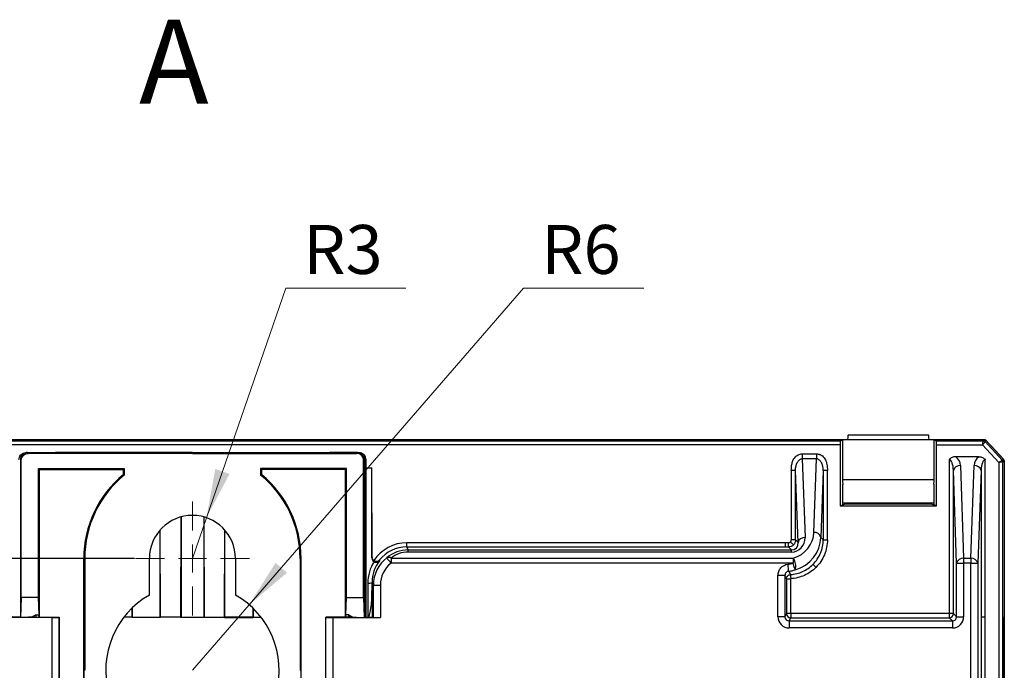
# Model space of a CAD drawing. Units: millimetres. Extents: x 31 to 396, y 65 to 270.
# Drawn here: x 316 to 386, y 223 to 270 of the extents above; entities that cross this region are included whole.
import ezdxf

# ---------------------------------------------------------------- set-up
doc = ezdxf.new("R2010")
doc.units = ezdxf.units.MM
doc.header["$PDSIZE"] = -1
doc.styles.add('SLDTEXTSTYLE0', font='TXT', dxfattribs={"width": 0.7, "bigfont": 'bigfont'})
doc.styles.add('SLDTEXTSTYLE1', font='TXT', dxfattribs={"width": 0.7})
doc.dimstyles.new('SLDDIMSTYLE0', dxfattribs={"dimtxt": 3.5, "dimasz": 3.5, "dimexe": 1, "dimexo": 0.0625, "dimgap": 0.875, "dimtad": 1, "dimdec": 0, "dimrnd": 1e-09, "dimzin": 12, "dimdsep": 46, "dimtxsty": 'SLDTEXTSTYLE1', "dimcen": 0.09, "dimadec": 0, "dimazin": 3, "dimtfac": 1, "dimtdec": 0, "dimtofl": 0, "dimtmove": 0, "dimatfit": 3, "dimfxl": 1, "dimfrac": 2, "dimtolj": 1, "dimarcsym": 0})
doc.dimstyles.new('SLDDIMSTYLE1', dxfattribs={"dimtxt": 3.5, "dimasz": 3.5, "dimexe": 0, "dimexo": 0.0625, "dimgap": 0.875, "dimtad": 0, "dimtih": 1, "dimtoh": 1, "dimdec": 0, "dimrnd": 1e-09, "dimzin": 12, "dimdsep": 46, "dimtxsty": 'SLDTEXTSTYLE1', "dimsah": 1, "dimcen": 0, "dimadec": 0, "dimazin": 3, "dimtol": 1, "dimtfac": 1, "dimtdec": 1, "dimtofl": 0, "dimtmove": 0, "dimatfit": 3, "dimfxl": 1, "dimfrac": 2, "dimtolj": 1, "dimarcsym": 0})

# ---------------------------------------------------------------- blocks, each defined once
blk = doc.blocks.new('_D_5')
at = {"color": 7, "linetype": 'Continuous', "lineweight": 0, "transparency": 16777216}
for p, q in [((328.887, 234.249), (334.55, 250.668)), ((334.55, 250.668), (343.15, 250.668)), ((327.885, 231.343), (328.887, 234.249))]:
    blk.add_line(p, q, dxfattribs=at)
at = {"color": 7, "linetype": 'Continuous', "lineweight": 18, "transparency": 16777216}
blk.add_solid([(328.887, 234.249), (330.537, 237.382), (329.519, 237.733)], dxfattribs=at)
at = {"color": 7, "linetype": 'Continuous', "lineweight": 18, "transparency": 16777216, "insert": (335.8, 255.179), "char_height": 3.5, "attachment_point": 1, "style": 'SLDTEXTSTYLE1'}
blk.add_mtext('R3', dxfattribs=at)
blk = doc.blocks.new('_D_6')
at = {"color": 7, "linetype": 'Continuous', "lineweight": 0, "transparency": 16777216}
for p, q in [((331.944, 228.028), (351.561, 250.668)), ((351.561, 250.668), (360.161, 250.668)), ((327.885, 223.343), (331.944, 228.028))]:
    blk.add_line(p, q, dxfattribs=at)
at = {"color": 7, "linetype": 'Continuous', "lineweight": 18, "transparency": 16777216}
blk.add_solid([(331.944, 228.028), (334.643, 230.32), (333.829, 231.025)], dxfattribs=at)
at = {"color": 7, "linetype": 'Continuous', "lineweight": 18, "transparency": 16777216, "insert": (352.811, 255.179), "char_height": 3.5, "attachment_point": 1, "style": 'SLDTEXTSTYLE1'}
blk.add_mtext('R6', dxfattribs=at)
blk = doc.blocks.new('_D_9')
at = {"color": 0, "linetype": 'Continuous', "lineweight": -2, "transparency": 16777216}
for p, q in [((323.748, 231.343), (250.792, 231.343)), ((251.792, 227.843), (251.792, 126.093)), ((277.322, 122.593), (250.792, 122.593))]:
    blk.add_line(p, q, dxfattribs=at)
at = {"color": 0, "linetype": 'Continuous', "transparency": 16777216}
for points in [[(251.209, 227.843), (252.375, 227.843), (251.792, 231.343)], [(251.209, 126.093), (252.375, 126.093), (251.792, 122.593)]]:
    blk.add_solid(points, dxfattribs=at)
at = {"layer": 'Defpoints', "color": 0, "linetype": 'Continuous', "transparency": 16777216}
for p in [(323.811, 231.343), (251.792, 122.593), (277.385, 122.593)]:
    blk.add_point(p, dxfattribs=at)
at = {"color": 0, "linetype": 'Continuous', "lineweight": 18, "transparency": 16777216, "insert": (247.417, 176.968), "char_height": 3.5, "attachment_point": 2, "rotation": 90, "style": 'SLDTEXTSTYLE1'}
blk.add_mtext('\\A1;109...144', dxfattribs=at)
blk = doc.blocks.new('SW_CENTERMARKSYMBOL_0')
at = {"color": 0, "linetype": 'Continuous', "lineweight": 18}
for p, q in [((0, 2), (0, 4.074)), ((0, 0), (0, 1)), ((-2, 0), (-4.074, 0)), ((0, 0), (-1, 0)), ((0, 0), (0, -1)), ((0, 0), (1, 0)), ((2, 0), (4.074, 0)), ((0, -2), (0, -4.074))]:
    blk.add_line(p, q, dxfattribs=at)

msp = doc.modelspace()

# ---------------------------------------------------------------- linework, layer by layer
at = {"color": 7, "linetype": 'Continuous', "lineweight": 25}
for p, q in [((380.512, 240.155), (374.757, 240.155)), ((271.306, 239.849), (384.463, 239.849)), ((281.421, 239.849), (374.348, 239.849)), ((281.563, 239.754), (374.206, 239.754)), ((374.191, 239.455), (281.579, 239.455)), ((374.191, 239.455), (374.191, 235.101)), ((374.206, 239.754), (374.348, 239.849)), ((374.348, 239.849), (374.348, 236.869)), ((380.921, 236.869), (380.921, 239.849)), ((380.921, 239.849), (381.063, 239.754)), ((380.921, 239.849), (384.463, 239.849)), ((381.063, 239.754), (384.422, 239.754)), ((381.079, 235.101), (381.079, 239.455)), ((381.079, 239.455), (384.378, 239.455)), ((385.533, 238.202), (384.378, 239.455)), ((384.463, 239.849), (384.422, 239.754)), ((384.61, 239.785), (384.569, 239.69)), ((385.78, 238.377), (384.569, 239.69)), ((384.61, 239.785), (385.875, 238.414)), ((385.872, 238.431), (384.981, 239.382)), ((316.085, 238.905), (315.986, 238.905)), ((316.085, 238.905), (318.084, 238.905)), ((327.885, 238.844), (316.146, 238.844)), ((327.885, 238.905), (318.084, 238.905)), ((327.885, 238.905), (337.685, 238.905)), ((327.885, 238.844), (339.624, 238.844)), ((339.685, 238.905), (337.685, 238.905)), ((339.685, 238.905), (339.783, 238.905)), ((371.484, 238.815), (372.498, 238.815)), ((315.585, 238.405), (315.585, 227.152)), ((315.646, 228.554), (315.646, 238.344)), ((340.124, 228.554), (340.124, 238.344)), ((340.185, 238.405), (340.185, 227.152)), ((340.285, 238.406), (340.285, 227.153)), ((371.484, 238.462), (371.68, 232.836)), ((372.498, 238.462), (371.484, 238.462)), ((372.314, 233.201), (372.498, 238.462)), ((381.989, 238.401), (381.989, 227.403)), ((384.107, 238.608), (382.45, 238.608)), ((382.788, 237.983), (383.02, 231.355)), ((383.537, 231.355), (383.769, 237.983)), ((384.568, 227.171), (384.568, 238.401)), ((385.533, 238.202), (385.533, 227.171)), ((385.78, 238.377), (385.875, 238.414)), ((385.833, 238.241), (385.928, 238.278)), ((385.833, 199.148), (385.833, 238.241)), ((385.928, 238.286), (385.928, 199.96)), ((385.928, 238.278), (385.928, 227.171)), ((316.881, 237.766), (323.011, 237.766)), ((316.881, 228.554), (316.881, 237.766)), ((316.947, 237.7), (316.881, 237.766)), ((316.947, 227.143), (316.947, 237.7)), ((316.947, 237.7), (322.944, 237.7)), ((322.944, 237.7), (323.011, 237.766)), ((322.944, 237.7), (322.944, 237.334)), ((323.011, 237.302), (322.944, 237.334)), ((323.011, 237.766), (323.011, 237.302)), ((338.889, 237.766), (332.759, 237.766)), ((332.759, 237.766), (332.759, 237.302)), ((332.825, 237.7), (332.759, 237.766)), ((332.759, 237.302), (332.825, 237.334)), ((332.825, 237.7), (332.825, 237.334)), ((338.822, 237.7), (332.825, 237.7)), ((338.822, 237.7), (338.889, 237.766)), ((338.822, 227.143), (338.822, 237.7)), ((338.889, 228.554), (338.889, 237.766)), ((340.285, 237.816), (340.7, 237.816)), ((340.716, 231.372), (340.7, 237.816)), ((340.732, 231.442), (340.7, 237.816)), ((370.701, 237.629), (370.701, 232.662)), ((371.001, 237.629), (370.701, 237.629)), ((371.181, 232.482), (371.001, 237.629)), ((371.001, 232.662), (371.001, 237.629)), ((372.981, 237.629), (372.814, 232.848)), ((372.981, 237.629), (372.981, 232.681)), ((373.281, 237.629), (372.981, 237.629)), ((373.281, 232.681), (373.281, 237.629)), ((382.52, 231.001), (382.289, 237.629)), ((382.289, 227.403), (382.289, 237.629)), ((384.269, 237.629), (384.037, 231.001)), ((384.269, 237.629), (384.269, 227.171)), ((374.348, 236.976), (380.921, 236.976)), ((374.348, 236.869), (374.385, 236.615)), ((374.385, 235.165), (374.385, 236.615)), ((380.885, 236.642), (380.921, 236.869)), ((380.885, 236.642), (380.885, 235.165)), ((374.191, 235.101), (374.385, 235.165)), ((374.385, 235.319), (380.885, 235.319)), ((374.385, 235.165), (374.584, 235.232)), ((374.587, 235.319), (374.584, 235.232)), ((374.584, 235.232), (380.686, 235.232)), ((380.686, 235.232), (380.683, 235.319)), ((380.686, 235.232), (380.885, 235.165)), ((381.079, 235.101), (380.885, 235.165)), ((374.191, 235.101), (381.079, 235.101)), ((327.06, 234.304), (327.043, 227.143)), ((327.069, 234.306), (327.069, 227.143)), ((328.7, 234.306), (328.7, 227.143)), ((328.709, 234.304), (328.727, 227.143)), ((325.569, 227.143), (325.569, 233.364)), ((325.595, 227.143), (325.58, 233.377)), ((330.174, 227.143), (330.19, 233.377)), ((330.2, 227.143), (330.2, 233.364)), ((343.204, 232.162), (343.204, 232.462)), ((370.262, 232.462), (343.204, 232.462)), ((370.501, 232.462), (370.262, 232.462)), ((370.262, 232.462), (370.262, 232.162)), ((370.501, 232.162), (370.501, 232.462)), ((371.001, 232.662), (370.701, 232.662)), ((371.181, 232.482), (371.001, 232.662)), ((372.981, 232.681), (372.814, 232.848)), ((372.981, 232.681), (373.281, 232.681)), ((343.312, 231.946), (343.204, 232.162)), ((343.204, 232.162), (370.262, 232.162)), ((343.312, 231.8), (343.312, 231.946)), ((343.312, 231.946), (370.717, 231.946)), ((370.717, 231.8), (343.312, 231.8)), ((370.262, 232.162), (370.501, 232.162)), ((370.501, 232.162), (370.717, 231.946)), ((370.717, 231.8), (370.717, 231.946)), ((320.119, 205.583), (320.119, 231.343)), ((320.186, 231.343), (320.119, 231.343)), ((320.186, 231.343), (320.186, 223.343)), ((324.811, 228.726), (324.811, 231.343)), ((330.959, 231.343), (330.959, 228.726)), ((335.584, 231.343), (335.584, 223.343)), ((335.584, 231.343), (335.65, 231.343)), ((335.65, 205.583), (335.65, 231.343)), ((342.081, 231.355), (370.836, 231.355)), ((342.081, 231.355), (342.081, 231.001)), ((370.836, 231.001), (342.081, 231.001)), ((370.836, 231.355), (370.836, 231.001)), ((382.52, 227.172), (382.52, 231.001)), ((382.52, 231.001), (383.02, 231.001)), ((383.02, 231.355), (383.537, 231.355)), ((383.02, 231.355), (383.02, 231.001)), ((383.02, 231.001), (383.02, 227.172)), ((383.537, 231.001), (383.02, 231.001)), ((383.537, 231.355), (383.537, 231.001)), ((383.537, 199.283), (383.537, 231.001)), ((383.537, 231.001), (384.037, 231.001)), ((384.037, 231.001), (384.037, 199.249)), ((340.726, 229.622), (340.821, 229.431)), ((340.727, 229.262), (340.726, 229.622)), ((369.745, 227.172), (369.745, 230.129)), ((370.245, 230.129), (369.745, 230.129)), ((370.245, 230.129), (370.245, 227.172)), ((370.36, 229.888), (370.36, 227.403)), ((370.66, 227.403), (370.66, 229.888)), ((340.727, 229.262), (340.727, 227.157)), ((340.821, 229.431), (341.321, 229.431)), ((340.821, 227.13), (340.821, 229.431)), ((341.321, 229.431), (341.321, 227.126)), ((315.646, 228.554), (315.603, 227.147)), ((316.881, 228.554), (315.646, 228.554)), ((316.918, 227.313), (316.881, 228.554)), ((338.851, 227.313), (338.889, 228.554)), ((338.889, 228.554), (340.124, 228.554)), ((340.124, 228.554), (340.166, 227.147)), ((323.544, 227.768), (323.543, 227.143)), ((323.569, 227.792), (323.569, 227.143)), ((332.2, 227.792), (332.2, 227.143)), ((332.225, 227.768), (332.227, 227.143)), ((370.36, 227.403), (370.245, 227.172)), ((370.66, 227.403), (370.36, 227.403)), ((370.66, 227.403), (370.66, 227.103)), ((381.989, 227.403), (370.66, 227.403)), ((381.989, 227.403), (381.989, 227.103)), ((382.289, 227.403), (381.989, 227.403)), ((382.52, 227.172), (382.289, 227.403)), ((317.845, 227.126), (314.449, 227.126)), ((315.593, 227.152), (315.003, 227.157)), ((316.601, 227.143), (316.164, 227.147)), ((316.71, 227.313), (316.419, 227.145)), ((316.601, 227.143), (318.359, 227.143)), ((316.71, 227.313), (316.918, 227.313)), ((316.71, 227.143), (316.71, 227.313)), ((316.918, 227.143), (316.918, 227.313)), ((317.845, 188.027), (317.845, 227.126)), ((318.359, 227.143), (318.345, 227.13)), ((318.345, 227.13), (318.345, 188.178)), ((318.359, 188.182), (318.359, 227.143)), ((323.543, 227.143), (322.988, 227.143)), ((323.543, 227.117), (323.543, 227.143)), ((323.543, 227.117), (323.569, 227.143)), ((325.595, 227.117), (323.543, 227.117)), ((323.569, 227.143), (325.569, 227.143)), ((325.595, 227.117), (325.569, 227.143)), ((325.595, 227.143), (325.595, 227.117)), ((327.043, 227.143), (325.595, 227.143)), ((327.043, 227.117), (327.043, 227.143)), ((327.043, 227.117), (327.069, 227.143)), ((328.727, 227.117), (327.043, 227.117)), ((327.069, 227.143), (328.7, 227.143)), ((328.727, 227.117), (328.7, 227.143)), ((328.727, 227.143), (330.174, 227.143)), ((328.727, 227.117), (328.727, 227.143)), ((330.174, 227.143), (330.174, 227.117)), ((330.174, 227.117), (330.2, 227.143)), ((330.174, 227.117), (332.227, 227.117)), ((332.2, 227.143), (330.2, 227.143)), ((332.227, 227.117), (332.2, 227.143)), ((332.227, 227.117), (332.227, 227.143)), ((332.227, 227.143), (332.782, 227.143)), ((337.411, 227.143), (337.424, 227.13)), ((339.169, 227.143), (337.411, 227.143)), ((337.411, 188.182), (337.411, 227.143)), ((337.424, 188.178), (337.424, 227.13)), ((337.924, 227.126), (337.924, 188.027)), ((337.924, 227.126), (341.321, 227.126)), ((338.851, 227.143), (338.851, 227.313)), ((339.059, 227.313), (338.851, 227.313)), ((339.059, 227.313), (339.35, 227.145)), ((339.059, 227.143), (339.059, 227.313)), ((339.169, 227.143), (339.606, 227.147)), ((340.176, 227.152), (340.767, 227.157)), ((340.767, 227.157), (340.821, 227.13)), ((370.245, 227.172), (369.745, 227.172)), ((370.544, 226.872), (370.66, 227.103)), ((370.544, 226.872), (370.544, 226.372)), ((370.544, 226.872), (382.22, 226.872)), ((370.66, 227.103), (381.989, 227.103)), ((381.989, 227.103), (382.22, 226.872)), ((382.22, 226.872), (382.22, 226.372)), ((382.52, 227.172), (383.02, 227.172)), ((384.269, 227.171), (384.269, 199.21)), ((384.269, 227.171), (384.568, 227.171)), ((384.568, 199.21), (384.568, 227.171)), ((385.533, 227.171), (385.533, 199.148)), ((385.928, 199.96), (385.928, 227.171)), ((382.22, 226.372), (370.544, 226.372)), ((320.186, 223.343), (320.133, 223.343)), ((320.133, 205.569), (320.133, 223.343)), ((335.584, 223.343), (335.636, 223.343)), ((335.636, 223.343), (335.636, 205.569))]:
    msp.add_line(p, q, dxfattribs=at)
at = {"color": 8, "linetype": 'Continuous', "lineweight": 25}
msp.add_line((340.426, 229.58), (340.432, 227.154), dxfattribs=at)
at = {"color": 7, "linetype": 'Continuous', "lineweight": 25, "flags": 128}
for points in [[(316.146, 238.844), (316.115, 238.875), (316.085, 238.905)], [(339.624, 238.844), (339.654, 238.875), (339.685, 238.905)], [(315.585, 238.405), (315.602, 238.388), (315.646, 238.344)], [(340.185, 238.405), (340.167, 238.388), (340.124, 238.344)], [(370.854, 232.309), (370.849, 232.315), (370.835, 232.328), (370.815, 232.348), (370.789, 232.374), (370.757, 232.406), (370.721, 232.442), (370.683, 232.481), (370.643, 232.521)], [(341.772, 231.393), (341.78, 231.383), (341.799, 231.359), (341.828, 231.322), (341.866, 231.273), (341.913, 231.214), (341.965, 231.148), (342.022, 231.076), (342.081, 231.001)], [(370.513, 230.428), (370.512, 230.44), (370.508, 230.471), (370.503, 230.518), (370.497, 230.58), (370.489, 230.654), (370.48, 230.739), (370.471, 230.83), (370.461, 230.925)], [(370.982, 230.523), (370.978, 230.536), (370.969, 230.565), (370.955, 230.611), (370.937, 230.67), (370.915, 230.742), (370.89, 230.823), (370.863, 230.91), (370.836, 231.001)], [(372.249, 230.914), (372.255, 230.908), (372.268, 230.895), (372.288, 230.875), (372.315, 230.848), (372.347, 230.817), (372.382, 230.781), (372.421, 230.742), (372.461, 230.702)]]:
    msp.add_lwpolyline(points, dxfattribs=at)
at = {"color": 7, "linetype": 'Continuous', "lineweight": 25}
for centre, radius, start, end in [((382.737, 237.525), 0.46, 83.59341, 166.96927), ((381.989, 237.955), 0.8, 2, 54.77981), ((384.568, 237.955), 0.8, 125.22019, 178), ((383.82, 237.525), 0.46, 13.03166, 96.40567), ((327.885, 231.343), 7.765, 129.50937, 180), ((327.885, 231.343), 7.699, 129.277, 180), ((327.885, 231.343), 7.699, 0, 50.723), ((327.885, 231.343), 7.765, 0, 50.49063), ((327.885, 231.343), 3.074, 0, 180), ((372.365, 232.744), 0.46, 13.03308, 96.40652), ((371.629, 232.378), 0.46, 83.59701, 166.96607), ((341.895, 231.124), 0.296, 51.11687, 114.6846), ((370.025, 230.784), 0.992, 344.78765, 35.14416), ((382.969, 230.897), 0.46, 83.59433, 166.96835), ((383.589, 230.897), 0.46, 13.03258, 96.40475), ((340.496, 230.173), 0.597, 263.22671, 292.62239), ((327.885, 223.343), 6.199, 119.72754, 60.27246), ((370.66, 227.403), 0.3, 180.05577, 269.96843), ((381.989, 227.403), 0.3, 270.08401, 359.91742)]:
    msp.add_arc(centre, radius, start, end, dxfattribs=at)
for centre, major_axis, ratio, start_param, end_param in [((374.757, 239.355), (0, 0.8), 0.052408, 0, 0.905369), ((380.512, 239.355), (0, 0.8), 0.052408, 5.377817, 6.283185), ((374.207, 239.455), (0, 0.3), 0.052408, 0.034907, 1.570796), ((381.063, 239.455), (0, 0.3), 0.052408, 4.712389, 6.248279), ((381.989, 237.601), (0, 0.8), 0.375, 4.747296, 6.283185), ((384.568, 237.601), (0, 0.8), 0.375, 0, 1.53589), ((370.313, 233.204), (1.874, 0.738), 0.953447, 4.617234, 5.890182), ((343.206, 229.66), (-1.253, 2.506), 0.999239, 5.819964, 6.810842), ((370.68, 232.837), (-0.417, 0.958), 0.950166, 2.749807, 4.319385), ((370.68, 232.483), (-0.224, 0.498), 0.903753, 2.754323, 4.323902), ((370.313, 232.85), (2.336, 0.931), 0.962532, 4.616647, 5.889594), ((343.206, 229.66), (-1.119, 2.238), 0.999056, 5.819964, 6.711226), ((343.35, 229.373), (-0.609, 2.505), 0.968198, 6.052025, 6.719981), ((343.35, 229.727), (-0.495, 2.018), 0.960389, 6.051879, 6.719836), ((343.226, 229.578), (-0.724, 2.722), 0.993829, 0.738254, 1.311762), ((341.815, 231.841), (1.039, 3.973), 0.233803, 1.732163, 1.750016), ((343.226, 229.62), (-0.653, 2.431), 0.99301, 0.648439, 1.309258), ((343.321, 229.43), (-1.118, 2.237), 0.999543, 0.204735, 1.106966), ((342.115, 231.843), (0.84, 3.771), 0.18563, 1.774392, 1.792497), ((343.321, 229.43), (-0.895, 1.79), 0.999239, 0.204735, 1.106966), ((370.248, 232.915), (1.416, -1.416), 0.998783, 5.603398, 5.795027), ((370.248, 232.915), (1.769, -1.769), 0.999269, 5.603398, 5.795027), ((370.841, 232.322), (-2.923, 6.112), 0.16892, 1.804247, 1.845736), ((370.541, 232.322), (-2.587, 6.244), 0.171721, 1.857685, 1.89907), ((340.427, 229.299), (0.005, -2.156), 0.139173, 6.282844, 7.836357), ((317.845, 227.13), (0.5, 0), 0.008727, 4.712389, 6.274459), ((337.924, 227.13), (0.5, 0), 0.008727, 3.150319, 4.712389), ((341.321, 227.13), (0.5, 0), 0.008727, 3.159046, 4.712389), ((370.545, 227.173), (-0.358, -0.716), 0.999239, 5.176219, 6.746407), ((370.545, 227.173), (0.135, 0.269), 0.996711, 2.034627, 3.604814), ((382.219, 227.173), (0.566, -0.566), 0.998783, 5.498396, 7.067974), ((382.219, 227.173), (0.213, -0.213), 0.994749, 5.498396, 7.067974)]:
    msp.add_ellipse(centre, major_axis=major_axis, ratio=ratio, start_param=start_param, end_param=end_param, dxfattribs=at)
for points in [[(384.378, 239.455), (384.384, 239.493), (384.395, 239.57), (384.409, 239.668), (384.419, 239.736), (384.422, 239.753), (384.422, 239.754)], [(384.569, 239.69), (384.568, 239.689), (384.557, 239.675), (384.514, 239.622), (384.451, 239.545), (384.403, 239.485), (384.378, 239.455)], [(371.484, 238.815), (371.484, 238.684), (371.484, 238.554), (371.484, 238.462)], [(385.533, 238.202), (385.565, 238.225), (385.628, 238.269), (385.709, 238.327), (385.764, 238.366), (385.779, 238.376), (385.78, 238.377)], [(385.833, 238.241), (385.832, 238.241), (385.814, 238.239), (385.747, 238.23), (385.648, 238.217), (385.572, 238.207), (385.533, 238.202)], [(370.501, 232.462), (370.554, 232.462), (370.605, 232.483), (370.643, 232.521)], [(370.854, 232.309), (370.762, 232.216), (370.632, 232.162), (370.501, 232.162)], [(370.643, 232.521), (370.68, 232.558), (370.701, 232.609), (370.701, 232.662)], [(371.001, 232.662), (371.001, 232.531), (370.947, 232.401), (370.854, 232.309)], [(340.716, 231.372), (340.717, 231.264), (340.775, 231.161), (340.87, 231.107)], [(340.863, 231.196), (340.782, 231.251), (340.732, 231.345), (340.732, 231.442)]]:
    msp.add_open_spline(points, degree=3, dxfattribs=at)
for points, knots in [([(384.422, 239.754), (384.449, 239.754), (384.478, 239.753), (384.53, 239.73), (384.551, 239.71), (384.569, 239.69)], [0, 0, 0, 0, 0.5, 0.5, 1, 1, 1, 1]), ([(384.463, 239.849), (384.491, 239.849), (384.52, 239.848), (384.571, 239.825), (384.591, 239.805), (384.61, 239.785)], [0, 0, 0, 0, 0.5, 0.5, 1, 1, 1, 1]), ([(315.485, 238.406), (315.49, 238.462), (315.501, 238.574), (315.587, 238.724), (315.714, 238.837), (315.855, 238.897), (315.948, 238.903), (315.984, 238.905)], [0, 0, 0, 0, 0.214756, 0.429531, 0.644149, 0.858701, 1, 1, 1, 1]), ([(315.986, 238.895), (315.964, 238.89), (315.887, 238.871), (315.766, 238.803), (315.653, 238.676), (315.593, 238.535), (315.587, 238.442), (315.585, 238.405)], [0, 0, 0, 0, 0.101952, 0.347495, 0.593, 0.83847, 1, 1, 1, 1]), ([(315.646, 238.344), (315.651, 238.4), (315.662, 238.513), (315.749, 238.663), (315.875, 238.776), (316.016, 238.836), (316.109, 238.842), (316.146, 238.844)], [0, 0, 0, 0, 0.214709, 0.429421, 0.644093, 0.858755, 1, 1, 1, 1]), ([(340.124, 238.344), (340.118, 238.4), (340.107, 238.513), (340.021, 238.663), (339.894, 238.776), (339.753, 238.836), (339.661, 238.842), (339.624, 238.844)], [0, 0, 0, 0, 0.214709, 0.429421, 0.644093, 0.858755, 1, 1, 1, 1]), ([(339.783, 238.895), (339.806, 238.89), (339.883, 238.871), (340.003, 238.803), (340.116, 238.676), (340.176, 238.535), (340.182, 238.442), (340.185, 238.405)], [0, 0, 0, 0, 0.101952, 0.347495, 0.593, 0.83847, 1, 1, 1, 1]), ([(340.285, 238.406), (340.279, 238.462), (340.268, 238.574), (340.182, 238.724), (340.055, 238.837), (339.915, 238.897), (339.822, 238.903), (339.785, 238.905)], [0, 0, 0, 0, 0.214756, 0.429531, 0.644149, 0.858701, 1, 1, 1, 1]), ([(370.701, 237.629), (370.702, 237.69), (370.704, 237.806), (370.721, 237.973), (370.749, 238.126), (370.788, 238.263), (370.847, 238.403), (370.933, 238.543), (371.054, 238.665), (371.188, 238.752), (371.332, 238.806), (371.433, 238.812), (371.484, 238.815)], [0, 0, 0, 0, 0.11445, 0.219875, 0.316898, 0.406316, 0.489146, 0.6036, 0.713194, 0.810447, 0.904339, 1, 1, 1, 1]), ([(372.498, 238.815), (372.498, 238.751), (372.498, 238.685), (372.498, 238.563), (372.498, 238.507), (372.498, 238.462)], [0, 0, 0, 0, 0.5, 0.5, 1, 1, 1, 1]), ([(372.498, 238.815), (372.523, 238.814), (372.574, 238.813), (372.649, 238.8), (372.721, 238.779), (372.79, 238.749), (372.857, 238.711), (372.945, 238.647), (373.048, 238.543), (373.173, 238.343), (373.267, 238.032), (373.276, 237.773), (373.281, 237.629)], [0, 0, 0, 0, 0.048396, 0.095744, 0.142677, 0.189839, 0.23787, 0.287374, 0.395754, 0.511473, 0.729088, 1, 1, 1, 1]), ([(371.001, 237.629), (370.999, 237.867), (371.052, 238.056), (371.169, 238.264), (371.214, 238.322), (371.321, 238.417), (371.38, 238.463), (371.484, 238.462)], [0, 0, 0, 0, 0.5, 0.5, 0.75, 0.75, 1, 1, 1, 1]), ([(372.981, 237.629), (372.98, 237.669), (372.979, 237.747), (372.965, 237.865), (372.941, 237.98), (372.904, 238.091), (372.853, 238.198), (372.79, 238.293), (372.718, 238.37), (372.644, 238.423), (372.571, 238.456), (372.521, 238.46), (372.498, 238.462)], [0, 0, 0, 0, 0.114846, 0.228047, 0.33987, 0.450587, 0.560481, 0.674974, 0.774485, 0.860305, 0.934445, 1, 1, 1, 1]), ([(382.45, 238.608), (382.362, 238.608), (382.276, 238.592), (382.156, 238.541), (382.118, 238.519), (382.048, 238.467), (382.016, 238.435), (381.989, 238.401)], [0, 0, 0, 0, 0.5, 0.5, 0.75, 0.75, 1, 1, 1, 1]), ([(384.107, 238.608), (384.195, 238.608), (384.282, 238.592), (384.442, 238.523), (384.515, 238.469), (384.568, 238.401)], [0, 0, 0, 0, 0.5, 0.5, 1, 1, 1, 1]), ([(385.833, 238.241), (385.833, 238.265), (385.832, 238.292), (385.813, 238.339), (385.796, 238.359), (385.78, 238.377)], [0, 0, 0, 0, 0.5, 0.5, 1, 1, 1, 1]), ([(385.928, 238.286), (385.928, 238.313), (385.927, 238.34), (385.908, 238.39), (385.89, 238.411), (385.872, 238.431)], [0, 0, 0, 0, 0.5, 0.5, 1, 1, 1, 1]), ([(385.875, 238.414), (385.892, 238.396), (385.908, 238.376), (385.926, 238.329), (385.928, 238.304), (385.928, 238.278)], [0, 0, 0, 0, 0.5, 0.5, 1, 1, 1, 1]), ([(372.249, 230.914), (372.481, 231.145), (372.666, 231.422), (372.916, 232.027), (372.981, 232.354), (372.981, 232.681)], [0, 0, 0, 0, 0.5, 0.5, 1, 1, 1, 1]), ([(373.281, 232.681), (373.281, 232.314), (373.208, 231.948), (372.927, 231.271), (372.72, 230.961), (372.461, 230.702)], [0, 0, 0, 0, 0.5, 0.5, 1, 1, 1, 1]), ([(340.863, 231.196), (340.9, 231.17), (340.942, 231.153), (341.023, 231.137), (341.061, 231.137), (341.166, 231.155), (341.221, 231.188), (341.26, 231.233)], [0, 0, 0, 0, 0.25, 0.25, 0.5, 0.5, 1, 1, 1, 1]), ([(340.87, 231.107), (340.943, 231.066), (341.025, 231.059), (341.157, 231.087), (341.21, 231.121), (341.248, 231.165)], [0, 0, 0, 0, 0.5, 0.5, 1, 1, 1, 1]), ([(369.745, 230.129), (369.745, 230.228), (369.763, 230.324), (369.833, 230.507), (369.885, 230.591), (370.081, 230.809), (370.264, 230.904), (370.461, 230.925)], [0, 0, 0, 0, 0.25, 0.25, 0.5, 0.5, 1, 1, 1, 1]), ([(370.641, 230.188), (370.941, 230.207), (371.238, 230.28), (371.785, 230.528), (372.037, 230.701), (372.249, 230.914)], [0, 0, 0, 0, 0.5, 0.5, 1, 1, 1, 1]), ([(370.513, 230.428), (370.439, 230.42), (370.37, 230.385), (370.272, 230.275), (370.245, 230.203), (370.245, 230.129)], [0, 0, 0, 0, 0.5, 0.5, 1, 1, 1, 1]), ([(370.36, 229.888), (370.36, 229.964), (370.39, 230.039), (370.493, 230.148), (370.566, 230.183), (370.641, 230.188)], [0, 0, 0, 0, 0.5, 0.5, 1, 1, 1, 1]), ([(370.641, 230.188), (370.641, 230.186), (370.641, 230.183), (370.642, 230.168), (370.644, 230.144), (370.646, 230.11), (370.649, 230.066), (370.652, 230.013), (370.656, 229.953), (370.659, 229.91), (370.66, 229.888)], [0, 0, 0, 0, 0.1078054, 0.2204712, 0.338027, 0.460501, 0.5879186, 0.7203003, 0.8576595, 1, 1, 1, 1]), ([(372.461, 230.702), (372.223, 230.464), (371.942, 230.27), (371.328, 229.992), (370.996, 229.91), (370.66, 229.888)], [0, 0, 0, 0, 0.5, 0.5, 1, 1, 1, 1]), ([(370.36, 229.888), (370.361, 229.888), (370.394, 229.888), (370.505, 229.888), (370.582, 229.888), (370.66, 229.888)], [0, 0, 0, 0, 0.5, 0.5, 1, 1, 1, 1])]:
    msp.add_open_spline(points, degree=3, knots=knots, dxfattribs=at)

# ---------------------------------------------------------------- block references
at = {"color": 7, "linetype": 'Continuous', "lineweight": 0}
msp.add_blockref('SW_CENTERMARKSYMBOL_0', (327.885, 231.343), dxfattribs=at)

# ---------------------------------------------------------------- texts
at = {"color": 7, "linetype": 'Continuous', "lineweight": 0, "insert": (326.557, 269.855), "char_height": 6, "attachment_point": 2, "style": 'SLDTEXTSTYLE0'}
msp.add_mtext('А', dxfattribs=at)

# ---------------------------------------------------------------- dimensions: what is measured, and where the dimension line sits
at = {"color": 7, "linetype": 'Continuous', "lineweight": 18}
for center, mpoint, picture, middle in [((327.885, 231.343), (328.887, 234.249), '_D_5', (339.475, 253.993)), ((327.885, 223.343), (331.944, 228.028), '_D_6', (356.486, 253.993))]:
    dim = msp.add_radius_dim(center=center, mpoint=mpoint, dimstyle='SLDDIMSTYLE1', dxfattribs=at)
    dim.commit()
    dim.dimension.update_dxf_attribs({"geometry": picture, "text_midpoint": middle, "dimtype": 164})
dim = msp.add_linear_dim(base=(251.792, 122.593), p1=(323.811, 231.343), p2=(277.385, 122.593), angle=90, text='<>...144', dimstyle='SLDDIMSTYLE0', dxfattribs=at)
dim.commit()
dim.dimension.update_dxf_attribs({"geometry": '_D_9', "text_midpoint": (251.792, 176.968), "dimtype": 160})

doc.saveas('drawing.dxf')
